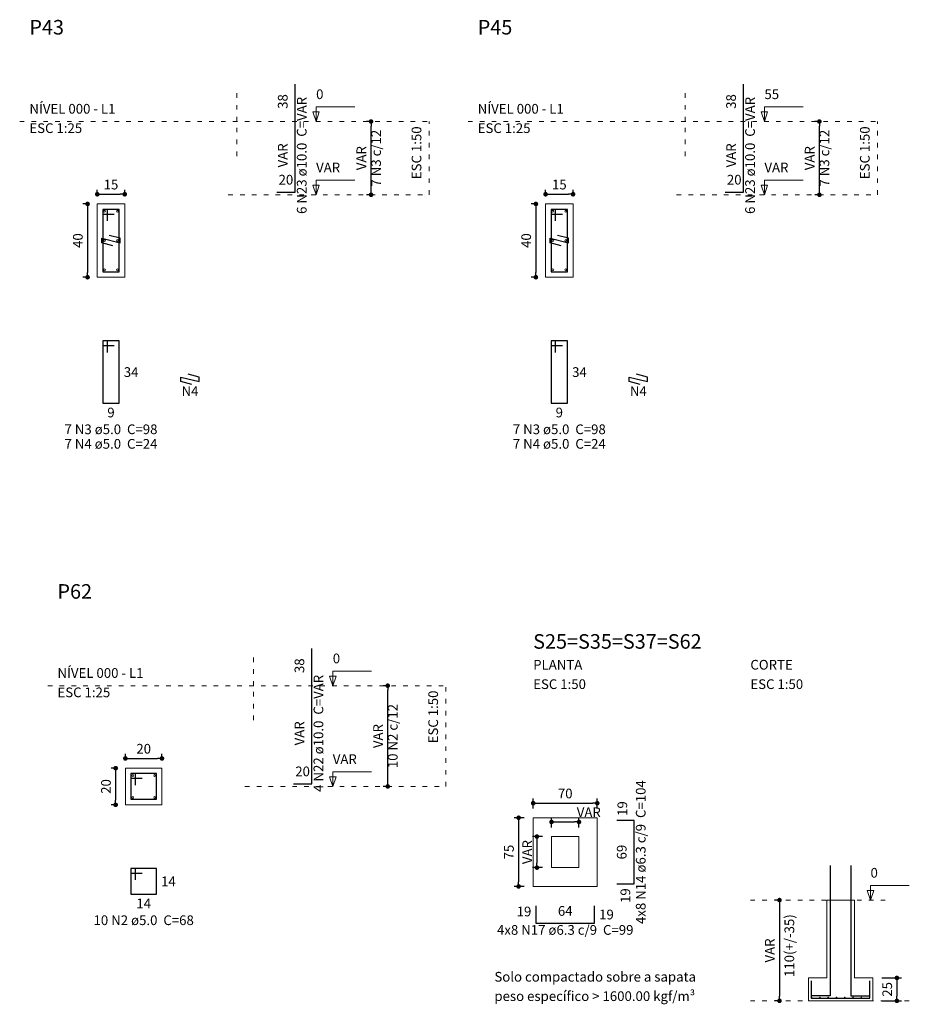
# Model space of a CAD drawing. Units: millimetres. Extents: x 3.9 to 103.9, y 3.3 to 61.
# Drawn here: x 43.9 to 63.3, y 39.5 to 61 of the extents above; entities that cross this region are included whole.
import ezdxf

# ---------------------------------------------------------------- set-up
doc = ezdxf.new("R2010")
doc.units = ezdxf.units.MM
doc.header["$MEASUREMENT"] = 0
doc.linetypes.add('DOT2', pattern=[3.175, 0, -3.175])
doc.layers.get('0').update_dxf_attribs({"color": 5, "lineweight": 5})
for name, color, linetype, lineweight in [('DT-Armadura', 2, 'Continuous', 30), ('DT-Barras na forma', 2, 'Continuous', 30), ('DT-Barras no corte', 5, 'Continuous', 5), ('DT-Barras rebatidas', 2, 'Continuous', 30), ('DT-Cotas', 9, 'Continuous', 5), ('DT-Forma', 5, 'Continuous', 5), ('DT-Pontilhado', 9, 'DOT2', 5), ('DT-Textos', 7, 'Continuous', 5), ('DT-Título', 3, 'Continuous', 20)]:
    doc.layers.add(name, color=color, linetype=linetype, lineweight=lineweight)
doc.styles.add('Arial', font='arial.ttf')
doc.dimstyles.new('UM_25.000000', dxfattribs={"dimtxt": 0.18, "dimasz": 0.1, "dimexe": 0.1, "dimexo": 0.2, "dimgap": 0, "dimtad": 1, "dimtih": 1, "dimtoh": 1, "dimdec": 1, "dimlfac": 25, "dimzin": 0, "dimdsep": 46, "dimtxsty": 'Standard', "dimblk": 'CLOSED', "dimblk1": 'CLOSED', "dimblk2": 'CLOSED', "dimcen": 0.09, "dimdle": 0.1, "dimadec": 1, "dimazin": 2, "dimtfac": 1, "dimtdec": 4, "dimtofl": 0, "dimtmove": 0, "dimatfit": 3, "dimldrblk": 'CLOSED', "dimfxl": 0, "dimtolj": 1, "dimarcsym": 0})
doc.dimstyles.new('UM_50.000000', dxfattribs={"dimtxt": 0.18, "dimasz": 0.1, "dimexe": 0.1, "dimexo": 0.2, "dimgap": 0, "dimtad": 1, "dimtih": 1, "dimtoh": 1, "dimdec": 1, "dimlfac": 50, "dimzin": 0, "dimdsep": 46, "dimtxsty": 'Standard', "dimblk": 'CLOSED', "dimblk1": 'CLOSED', "dimblk2": 'CLOSED', "dimcen": 0.09, "dimdle": 0.1, "dimadec": 1, "dimazin": 2, "dimtfac": 1, "dimtdec": 4, "dimtofl": 0, "dimtmove": 0, "dimatfit": 3, "dimldrblk": 'CLOSED', "dimfxl": 0, "dimtolj": 1, "dimarcsym": 0})

# ---------------------------------------------------------------- blocks, each defined once
blk = doc.blocks.new('_DOT')
at = {"color": 0, "linetype": 'ByBlock', "lineweight": -2}
blk.add_line((-0.5, 0), (-1, 0), dxfattribs=at)
at = {"color": 0, "linetype": 'ByBlock', "const_width": 0.5}
blk.add_lwpolyline([(-0.25, 0, 1), (0.25, 0, 1)], format="xyb", close=True, dxfattribs=at)
blk = doc.blocks.new('*D24')
at = {"layer": 'Defpoints', "color": 0, "transparency": 16777216}
for p in [(45.56529, 56.9817), (45.35349, 55.3817), (45.56529, 55.3817)]:
    blk.add_point(p, dxfattribs=at)
at = {"layer": 'DT-Cotas', "color": 0, "lineweight": -2, "transparency": 16777216}
for p, q in [((45.36529, 56.9817), (45.25349, 56.9817)), ((45.35349, 56.8817), (45.35349, 55.4817)), ((45.36529, 55.3817), (45.25349, 55.3817))]:
    blk.add_line(p, q, dxfattribs=at)
at = {"layer": 'DT-Cotas', "color": 0, "lineweight": -2, "transparency": 16777216, "xscale": 0.1, "yscale": 0.1, "zscale": 0.1}
for p, rotation in [((45.35349, 56.9817), 90), ((45.35349, 55.3817), 270)]:
    blk.add_blockref('_DOT', p, dxfattribs=dict(at, rotation=rotation))
at = {"layer": 'DT-Cotas', "transparency": 16777216, "insert": (45.14169, 56.1817), "char_height": 0.2118, "attachment_point": 5, "rotation": 90, "style": 'Arial'}
blk.add_mtext('\\A1;40', dxfattribs=at)
blk = doc.blocks.new('*D25')
at = {"layer": 'Defpoints', "color": 0, "transparency": 16777216}
for p in [(46.16529, 57.1935), (45.56529, 56.9817), (46.16529, 56.9817)]:
    blk.add_point(p, dxfattribs=at)
at = {"layer": 'DT-Cotas', "color": 0, "lineweight": -2, "transparency": 16777216}
for p, q in [((45.56529, 57.1817), (45.56529, 57.2935)), ((45.66529, 57.1935), (46.06529, 57.1935)), ((46.16529, 57.1817), (46.16529, 57.2935))]:
    blk.add_line(p, q, dxfattribs=at)
at = {"layer": 'DT-Cotas', "color": 0, "lineweight": -2, "transparency": 16777216, "xscale": 0.1, "yscale": 0.1, "zscale": 0.1, "rotation": 180}
blk.add_blockref('_DOT', (45.56529, 57.1935), dxfattribs=at)
at = {"layer": 'DT-Cotas', "color": 0, "lineweight": -2, "transparency": 16777216, "xscale": 0.1, "yscale": 0.1, "zscale": 0.1}
blk.add_blockref('_DOT', (46.16529, 57.1935), dxfattribs=at)
at = {"layer": 'DT-Cotas', "transparency": 16777216, "insert": (45.86529, 57.4053), "char_height": 0.2118, "attachment_point": 5, "rotation": 0.00573, "style": 'Arial'}
blk.add_mtext('\\A1;15', dxfattribs=at)
blk = doc.blocks.new('*D26')
at = {"layer": 'Defpoints', "color": 0, "transparency": 16777216}
for p in [(51.544854, 58.782), (51.756654, 58.782), (51.756654, 57.182)]:
    blk.add_point(p, dxfattribs=at)
at = {"layer": 'DT-Cotas', "color": 0, "lineweight": -2, "transparency": 16777216}
for p, q in [((51.556654, 58.782), (51.444854, 58.782)), ((51.544854, 57.282), (51.544854, 58.682)), ((51.556654, 57.182), (51.444854, 57.182))]:
    blk.add_line(p, q, dxfattribs=at)
at = {"layer": 'DT-Cotas', "color": 0, "lineweight": -2, "transparency": 16777216, "xscale": 0.1, "yscale": 0.1, "zscale": 0.1}
for p, rotation in [((51.544854, 58.782), 90), ((51.544854, 57.182), 270)]:
    blk.add_blockref('_DOT', p, dxfattribs=dict(at, rotation=rotation))
at = {"layer": 'DT-Cotas', "transparency": 16777216, "insert": (51.333054, 57.982), "char_height": 0.2118, "attachment_point": 5, "rotation": 90, "style": 'Arial'}
blk.add_mtext('\\A1;VAR', dxfattribs=at)
blk = doc.blocks.new('*D27')
at = {"layer": 'Defpoints', "color": 0, "transparency": 16777216}
for p in [(55.357254, 56.9817), (55.145454, 55.3817), (55.357254, 55.3817)]:
    blk.add_point(p, dxfattribs=at)
at = {"layer": 'DT-Cotas', "color": 0, "lineweight": -2, "transparency": 16777216}
for p, q in [((55.157254, 56.9817), (55.045454, 56.9817)), ((55.145454, 56.8817), (55.145454, 55.4817)), ((55.157254, 55.3817), (55.045454, 55.3817))]:
    blk.add_line(p, q, dxfattribs=at)
at = {"layer": 'DT-Cotas', "color": 0, "lineweight": -2, "transparency": 16777216, "xscale": 0.1, "yscale": 0.1, "zscale": 0.1}
for p, rotation in [((55.145454, 56.9817), 90), ((55.145454, 55.3817), 270)]:
    blk.add_blockref('_DOT', p, dxfattribs=dict(at, rotation=rotation))
at = {"layer": 'DT-Cotas', "transparency": 16777216, "insert": (54.933654, 56.1817), "char_height": 0.2118, "attachment_point": 5, "rotation": 90, "style": 'Arial'}
blk.add_mtext('\\A1;40', dxfattribs=at)
blk = doc.blocks.new('*D28')
at = {"layer": 'Defpoints', "color": 0, "transparency": 16777216}
for p in [(55.957254, 57.1935), (55.357254, 56.9817), (55.957254, 56.9817)]:
    blk.add_point(p, dxfattribs=at)
at = {"layer": 'DT-Cotas', "color": 0, "lineweight": -2, "transparency": 16777216}
for p, q in [((55.357254, 57.1817), (55.357254, 57.2935)), ((55.457254, 57.1935), (55.857254, 57.1935)), ((55.957254, 57.1817), (55.957254, 57.2935))]:
    blk.add_line(p, q, dxfattribs=at)
at = {"layer": 'DT-Cotas', "color": 0, "lineweight": -2, "transparency": 16777216, "xscale": 0.1, "yscale": 0.1, "zscale": 0.1, "rotation": 180}
blk.add_blockref('_DOT', (55.357254, 57.1935), dxfattribs=at)
at = {"layer": 'DT-Cotas', "color": 0, "lineweight": -2, "transparency": 16777216, "xscale": 0.1, "yscale": 0.1, "zscale": 0.1}
blk.add_blockref('_DOT', (55.957254, 57.1935), dxfattribs=at)
at = {"layer": 'DT-Cotas', "transparency": 16777216, "insert": (55.657254, 57.4053), "char_height": 0.2118, "attachment_point": 5, "rotation": 0.0057296, "style": 'Arial'}
blk.add_mtext('\\A1;15', dxfattribs=at)
blk = doc.blocks.new('*D29')
at = {"layer": 'Defpoints', "color": 0, "transparency": 16777216}
for p in [(61.336819, 58.782), (61.548619, 58.782), (61.548619, 57.182)]:
    blk.add_point(p, dxfattribs=at)
at = {"layer": 'DT-Cotas', "color": 0, "lineweight": -2, "transparency": 16777216}
for p, q in [((61.348619, 58.782), (61.236819, 58.782)), ((61.336819, 57.282), (61.336819, 58.682)), ((61.348619, 57.182), (61.236819, 57.182))]:
    blk.add_line(p, q, dxfattribs=at)
at = {"layer": 'DT-Cotas', "color": 0, "lineweight": -2, "transparency": 16777216, "xscale": 0.1, "yscale": 0.1, "zscale": 0.1}
for p, rotation in [((61.336819, 58.782), 90), ((61.336819, 57.182), 270)]:
    blk.add_blockref('_DOT', p, dxfattribs=dict(at, rotation=rotation))
at = {"layer": 'DT-Cotas', "transparency": 16777216, "insert": (61.125019, 57.982), "char_height": 0.2118, "attachment_point": 5, "rotation": 90, "style": 'Arial'}
blk.add_mtext('\\A1;VAR', dxfattribs=at)
blk = doc.blocks.new('*D51')
at = {"layer": 'Defpoints', "color": 0, "transparency": 16777216}
for p in [(46.178891, 44.6628), (45.967091, 43.8628), (46.178891, 43.8628)]:
    blk.add_point(p, dxfattribs=at)
at = {"layer": 'DT-Cotas', "color": 0, "lineweight": -2, "transparency": 16777216}
for p, q in [((45.978891, 44.6628), (45.867091, 44.6628)), ((45.967091, 44.5628), (45.967091, 43.9628)), ((45.978891, 43.8628), (45.867091, 43.8628))]:
    blk.add_line(p, q, dxfattribs=at)
at = {"layer": 'DT-Cotas', "color": 0, "lineweight": -2, "transparency": 16777216, "xscale": 0.1, "yscale": 0.1, "zscale": 0.1}
for p, rotation in [((45.967091, 44.6628), 90), ((45.967091, 43.8628), 270)]:
    blk.add_blockref('_DOT', p, dxfattribs=dict(at, rotation=rotation))
at = {"layer": 'DT-Cotas', "transparency": 16777216, "insert": (45.755291, 44.2628), "char_height": 0.2118, "attachment_point": 5, "rotation": 90, "style": 'Arial'}
blk.add_mtext('\\A1;20', dxfattribs=at)
blk = doc.blocks.new('*D52')
at = {"layer": 'Defpoints', "color": 0, "transparency": 16777216}
for p in [(46.978891, 44.8746), (46.178891, 44.6628), (46.978891, 44.6628)]:
    blk.add_point(p, dxfattribs=at)
at = {"layer": 'DT-Cotas', "color": 0, "lineweight": -2, "transparency": 16777216}
for p, q in [((46.178891, 44.8628), (46.178891, 44.9746)), ((46.978891, 44.8628), (46.978891, 44.9746)), ((46.278891, 44.8746), (46.878891, 44.8746))]:
    blk.add_line(p, q, dxfattribs=at)
at = {"layer": 'DT-Cotas', "color": 0, "lineweight": -2, "transparency": 16777216, "xscale": 0.1, "yscale": 0.1, "zscale": 0.1, "rotation": 180}
blk.add_blockref('_DOT', (46.178891, 44.8746), dxfattribs=at)
at = {"layer": 'DT-Cotas', "color": 0, "lineweight": -2, "transparency": 16777216, "xscale": 0.1, "yscale": 0.1, "zscale": 0.1}
blk.add_blockref('_DOT', (46.978891, 44.8746), dxfattribs=at)
at = {"layer": 'DT-Cotas', "transparency": 16777216, "insert": (46.578891, 45.0864), "char_height": 0.2118, "attachment_point": 5, "rotation": 0.0057296, "style": 'Arial'}
blk.add_mtext('\\A1;20', dxfattribs=at)
blk = doc.blocks.new('*D53')
at = {"layer": 'Defpoints', "color": 0, "transparency": 16777216}
for p in [(51.909191, 46.4631), (52.120991, 46.4631), (52.120991, 44.2631)]:
    blk.add_point(p, dxfattribs=at)
at = {"layer": 'DT-Cotas', "color": 0, "lineweight": -2, "transparency": 16777216}
for p, q in [((51.920991, 46.4631), (51.809191, 46.4631)), ((51.909191, 44.3631), (51.909191, 46.3631)), ((51.920991, 44.2631), (51.809191, 44.2631))]:
    blk.add_line(p, q, dxfattribs=at)
at = {"layer": 'DT-Cotas', "color": 0, "lineweight": -2, "transparency": 16777216, "xscale": 0.1, "yscale": 0.1, "zscale": 0.1}
for p, rotation in [((51.909191, 46.4631), 90), ((51.909191, 44.2631), 270)]:
    blk.add_blockref('_DOT', p, dxfattribs=dict(at, rotation=rotation))
at = {"layer": 'DT-Cotas', "transparency": 16777216, "insert": (51.697391, 45.3631), "char_height": 0.2118, "attachment_point": 5, "rotation": 90, "style": 'Arial'}
blk.add_mtext('\\A1;VAR', dxfattribs=at)
blk = doc.blocks.new('*D54')
at = {"layer": 'Defpoints', "color": 0, "transparency": 16777216}
for p in [(55.086191, 43.5802), (54.768491, 42.0802), (55.086191, 42.0802)]:
    blk.add_point(p, dxfattribs=at)
at = {"layer": 'DT-Cotas', "color": 0, "lineweight": -2, "transparency": 16777216}
for p, q in [((54.886191, 43.5802), (54.668491, 43.5802)), ((54.768491, 43.4802), (54.768491, 42.1802)), ((54.886191, 42.0802), (54.668491, 42.0802))]:
    blk.add_line(p, q, dxfattribs=at)
at = {"layer": 'DT-Cotas', "color": 0, "lineweight": -2, "transparency": 16777216, "xscale": 0.1, "yscale": 0.1, "zscale": 0.1}
for p, rotation in [((54.768491, 43.5802), 90), ((54.768491, 42.0802), 270)]:
    blk.add_blockref('_DOT', p, dxfattribs=dict(at, rotation=rotation))
at = {"layer": 'DT-Cotas', "transparency": 16777216, "insert": (54.556691, 42.8302), "char_height": 0.2118, "attachment_point": 5, "rotation": 90, "style": 'Arial'}
blk.add_mtext('\\A1;75', dxfattribs=at)
blk = doc.blocks.new('*D55')
at = {"layer": 'Defpoints', "color": 0, "transparency": 16777216}
for p in [(56.486191, 43.8979), (55.086191, 43.5802), (56.486191, 43.5802)]:
    blk.add_point(p, dxfattribs=at)
at = {"layer": 'DT-Cotas', "color": 0, "lineweight": -2, "transparency": 16777216}
for p, q in [((55.086191, 43.7802), (55.086191, 43.9979)), ((55.186191, 43.8979), (56.386191, 43.8979)), ((56.486191, 43.7802), (56.486191, 43.9979))]:
    blk.add_line(p, q, dxfattribs=at)
at = {"layer": 'DT-Cotas', "color": 0, "lineweight": -2, "transparency": 16777216, "xscale": 0.1, "yscale": 0.1, "zscale": 0.1, "rotation": 180}
blk.add_blockref('_DOT', (55.086191, 43.8979), dxfattribs=at)
at = {"layer": 'DT-Cotas', "color": 0, "lineweight": -2, "transparency": 16777216, "xscale": 0.1, "yscale": 0.1, "zscale": 0.1}
blk.add_blockref('_DOT', (56.486191, 43.8979), dxfattribs=at)
at = {"layer": 'DT-Cotas', "transparency": 16777216, "insert": (55.786191, 44.1097), "char_height": 0.2118, "attachment_point": 5, "rotation": 0.0057296, "style": 'Arial'}
blk.add_mtext('\\A1;70', dxfattribs=at)
blk = doc.blocks.new('*D56')
at = {"layer": 'Defpoints', "color": 0, "transparency": 16777216}
for p in [(55.486191, 43.1702), (55.168491, 42.4902), (55.486191, 42.4902)]:
    blk.add_point(p, dxfattribs=at)
at = {"layer": 'DT-Cotas', "color": 0, "lineweight": -2, "transparency": 16777216}
for p, q in [((55.286191, 43.1702), (55.068491, 43.1702)), ((55.168491, 43.0702), (55.168491, 42.5902)), ((55.286191, 42.4902), (55.068491, 42.4902))]:
    blk.add_line(p, q, dxfattribs=at)
at = {"layer": 'DT-Cotas', "color": 0, "lineweight": -2, "transparency": 16777216, "xscale": 0.1, "yscale": 0.1, "zscale": 0.1}
for p, rotation in [((55.168491, 43.1702), 90), ((55.168491, 42.4902), 270)]:
    blk.add_blockref('_DOT', p, dxfattribs=dict(at, rotation=rotation))
at = {"layer": 'DT-Cotas', "transparency": 16777216, "insert": (54.956691, 42.8302), "char_height": 0.2118, "attachment_point": 5, "rotation": 90, "style": 'Arial'}
blk.add_mtext('\\A1;VAR', dxfattribs=at)
blk = doc.blocks.new('*D57')
at = {"layer": 'Defpoints', "color": 0, "transparency": 16777216}
for p in [(56.086191, 43.4879), (55.486191, 43.1702), (56.086191, 43.1702)]:
    blk.add_point(p, dxfattribs=at)
at = {"layer": 'DT-Cotas', "color": 0, "lineweight": -2, "transparency": 16777216}
for p, q in [((55.486191, 43.3702), (55.486191, 43.5879)), ((55.586191, 43.4879), (55.986191, 43.4879)), ((56.086191, 43.3702), (56.086191, 43.5879))]:
    blk.add_line(p, q, dxfattribs=at)
at = {"layer": 'DT-Cotas', "color": 0, "lineweight": -2, "transparency": 16777216, "xscale": 0.1, "yscale": 0.1, "zscale": 0.1, "rotation": 180}
blk.add_blockref('_DOT', (55.486191, 43.4879), dxfattribs=at)
at = {"layer": 'DT-Cotas', "color": 0, "lineweight": -2, "transparency": 16777216, "xscale": 0.1, "yscale": 0.1, "zscale": 0.1}
blk.add_blockref('_DOT', (56.086191, 43.4879), dxfattribs=at)
at = {"layer": 'DT-Cotas', "transparency": 16777216, "insert": (56.300805, 43.6997), "char_height": 0.2118, "attachment_point": 5, "rotation": 0.0057296, "style": 'Arial'}
blk.add_mtext('\\A1;VAR', dxfattribs=at)
blk = doc.blocks.new('*D58')
at = {"layer": 'Defpoints', "color": 0, "transparency": 16777216}
for p in [(60.677711, 41.7822), (60.465911, 39.5822), (60.677711, 39.5822)]:
    blk.add_point(p, dxfattribs=at)
at = {"layer": 'DT-Cotas', "color": 0, "lineweight": -2, "transparency": 16777216}
for p, q in [((60.477711, 41.7822), (60.365911, 41.7822)), ((60.465911, 41.6822), (60.465911, 39.6822)), ((60.477711, 39.5822), (60.365911, 39.5822))]:
    blk.add_line(p, q, dxfattribs=at)
at = {"layer": 'DT-Cotas', "color": 0, "lineweight": -2, "transparency": 16777216, "xscale": 0.1, "yscale": 0.1, "zscale": 0.1}
for p, rotation in [((60.465911, 41.7822), 90), ((60.465911, 39.5822), 270)]:
    blk.add_blockref('_DOT', p, dxfattribs=dict(at, rotation=rotation))
at = {"layer": 'DT-Cotas', "transparency": 16777216, "insert": (60.254111, 40.6822), "char_height": 0.2118, "attachment_point": 5, "rotation": 90, "style": 'Arial'}
blk.add_mtext('\\A1;VAR', dxfattribs=at)
blk = doc.blocks.new('*D59')
at = {"layer": 'Defpoints', "color": 0, "transparency": 16777216}
for p in [(62.501311, 40.0822), (62.501311, 39.5822), (63.030811, 39.5822)]:
    blk.add_point(p, dxfattribs=at)
at = {"layer": 'DT-Cotas', "color": 0, "lineweight": -2, "transparency": 16777216}
for p, q in [((62.701311, 40.0822), (63.130811, 40.0822)), ((63.030811, 39.9822), (63.030811, 39.6822)), ((62.701311, 39.5822), (63.130811, 39.5822))]:
    blk.add_line(p, q, dxfattribs=at)
at = {"layer": 'DT-Cotas', "color": 0, "lineweight": -2, "transparency": 16777216, "xscale": 0.1, "yscale": 0.1, "zscale": 0.1}
for p, rotation in [((63.030811, 40.0822), 90), ((63.030811, 39.5822), 270)]:
    blk.add_blockref('_DOT', p, dxfattribs=dict(at, rotation=rotation))
at = {"layer": 'DT-Cotas', "transparency": 16777216, "insert": (62.819011, 39.8322), "char_height": 0.2118, "attachment_point": 5, "rotation": 90, "style": 'Arial'}
blk.add_mtext('\\A1;25', dxfattribs=at)

msp = doc.modelspace()

# ---------------------------------------------------------------- linework, layer by layer
at = {"layer": 'DT-Armadura'}
for p, q in [((57.2898, 43.5202), (56.9098, 43.5202)), ((57.2898, 42.1402), (57.2898, 43.5202)), ((56.9098, 42.1402), (57.2898, 42.1402)), ((55.1462, 41.6566), (55.1462, 41.2766)), ((56.4262, 41.2766), (56.4262, 41.6566)), ((55.1462, 41.2766), (56.4262, 41.2766))]:
    msp.add_line(p, q, dxfattribs=at)
for points in [[(61.5763, 42.5356), (61.5763, 39.6947), (61.1763, 39.6947)], [(62.0263, 42.5356), (62.0263, 39.6947), (62.4263, 39.6947)], [(61.1613, 40.0222), (61.1613, 39.6422), (62.4413, 39.6422), (62.4413, 40.0222)]]:
    msp.add_lwpolyline(points, dxfattribs=at)
at = {"layer": 'DT-Barras na forma'}
for p, q in [((45.7853, 56.8617), (45.6853, 56.8617)), ((45.6853, 56.8617), (45.6853, 55.5017)), ((46.0453, 56.8617), (45.6853, 56.8617)), ((45.6853, 56.8617), (45.6853, 56.7617)), ((45.6853, 56.7617), (45.9353, 56.7617)), ((45.7853, 56.6117), (45.7853, 56.8617)), ((46.0453, 55.5017), (46.0453, 56.8617)), ((55.5773, 56.8617), (55.4773, 56.8617)), ((55.4773, 56.8617), (55.4773, 55.5017)), ((55.8373, 56.8617), (55.4773, 56.8617)), ((55.4773, 56.8617), (55.4773, 56.7617)), ((55.4773, 56.7617), (55.7273, 56.7617)), ((55.5773, 56.6117), (55.5773, 56.8617)), ((55.8373, 55.5017), (55.8373, 56.8617)), ((45.6653, 56.1317), (45.6653, 56.2317)), ((45.6653, 56.2317), (46.0653, 56.1317)), ((45.9078, 56.0711), (45.6653, 56.1317)), ((46.0653, 56.2317), (45.8228, 56.2923)), ((46.0653, 56.1317), (46.0653, 56.2317)), ((55.4573, 56.1317), (55.4573, 56.2317)), ((55.4573, 56.2317), (55.8573, 56.1317)), ((55.6998, 56.0711), (55.4573, 56.1317)), ((55.8573, 56.2317), (55.6147, 56.2923)), ((55.8573, 56.1317), (55.8573, 56.2317)), ((45.6853, 55.5017), (46.0453, 55.5017)), ((55.4773, 55.5017), (55.8373, 55.5017)), ((46.3989, 44.5428), (46.2989, 44.5428)), ((46.2989, 44.5428), (46.2989, 43.9828)), ((46.8589, 44.5428), (46.2989, 44.5428)), ((46.2989, 44.5428), (46.2989, 44.4428)), ((46.3989, 44.2928), (46.3989, 44.5428)), ((46.8589, 43.9828), (46.8589, 44.5428)), ((46.2989, 44.4428), (46.5489, 44.4428)), ((46.2989, 43.9828), (46.8589, 43.9828))]:
    msp.add_line(p, q, dxfattribs=at)
at = {"layer": 'DT-Barras no corte'}
for centre, radius in [((45.7253, 56.8217), 0.02), ((46.0053, 56.8217), 0.02), ((55.5173, 56.8217), 0.02), ((55.7973, 56.8217), 0.02), ((45.7253, 56.1817), 0.02), ((46.0053, 56.1817), 0.02), ((55.5173, 56.1817), 0.02), ((55.7973, 56.1817), 0.02), ((45.7253, 55.5417), 0.02), ((46.0053, 55.5417), 0.02), ((55.5173, 55.5417), 0.02), ((55.7973, 55.5417), 0.02), ((46.3389, 44.5028), 0.02), ((46.8189, 44.5028), 0.02), ((46.3389, 44.0228), 0.02), ((46.8189, 44.0228), 0.02), ((61.1676, 39.6572), 0.0063), ((61.3487, 39.6572), 0.0063), ((61.5297, 39.6572), 0.0063), ((61.7108, 39.6572), 0.0063), ((61.8918, 39.6572), 0.0063), ((62.0729, 39.6572), 0.0063), ((62.254, 39.6572), 0.0063), ((62.435, 39.6572), 0.0063)]:
    msp.add_circle(centre, radius, dxfattribs=at)
at = {"layer": 'DT-Barras rebatidas'}
for p, q in [((49.8858, 58.842), (49.8858, 59.5954)), ((59.6777, 58.842), (59.6777, 59.5954)), ((49.8858, 57.242), (49.8858, 58.842)), ((59.6777, 57.242), (59.6777, 58.842)), ((49.4858, 57.242), (49.8858, 57.242)), ((59.2777, 57.242), (59.6777, 57.242)), ((45.7853, 53.9909), (45.6853, 53.9909)), ((45.6853, 53.9909), (45.6853, 52.6309)), ((46.0453, 53.9909), (45.6853, 53.9909)), ((45.6853, 53.9909), (45.6853, 53.8909)), ((45.7853, 53.7409), (45.7853, 53.9909)), ((46.0453, 52.6309), (46.0453, 53.9909)), ((55.5773, 53.9909), (55.4773, 53.9909)), ((55.4773, 53.9909), (55.4773, 52.6309)), ((55.8373, 53.9909), (55.4773, 53.9909)), ((55.4773, 53.9909), (55.4773, 53.8909)), ((55.5773, 53.7409), (55.5773, 53.9909)), ((55.8373, 52.6309), (55.8373, 53.9909)), ((45.6853, 53.8909), (45.9353, 53.8909)), ((55.4773, 53.8909), (55.7273, 53.8909)), ((47.3913, 53.102), (47.3913, 53.202)), ((47.3913, 53.202), (47.7913, 53.102)), ((47.6338, 53.0414), (47.3913, 53.102)), ((47.7913, 53.202), (47.5487, 53.2627)), ((47.7913, 53.102), (47.7913, 53.202)), ((57.1832, 53.102), (57.1832, 53.202)), ((57.1832, 53.202), (57.5832, 53.102)), ((57.4258, 53.0414), (57.1832, 53.102)), ((57.5832, 53.202), (57.3407, 53.2627)), ((57.5832, 53.102), (57.5832, 53.202)), ((45.6853, 52.6309), (46.0453, 52.6309)), ((55.4773, 52.6309), (55.8373, 52.6309)), ((50.2501, 46.5231), (50.2501, 47.2765)), ((50.2501, 44.3231), (50.2501, 46.5231)), ((49.8501, 44.3231), (50.2501, 44.3231)), ((46.3989, 42.472), (46.2989, 42.472)), ((46.2989, 42.472), (46.2989, 41.912)), ((46.8589, 42.472), (46.2989, 42.472)), ((46.2989, 42.472), (46.2989, 42.372)), ((46.2989, 42.372), (46.5489, 42.372)), ((46.3989, 42.222), (46.3989, 42.472)), ((46.8589, 41.912), (46.8589, 42.472)), ((46.2989, 41.912), (46.8589, 41.912))]:
    msp.add_line(p, q, dxfattribs=at)
at = {"layer": 'DT-Forma'}
for points in [[(45.5653, 55.3817), (45.5653, 56.9817), (46.1653, 56.9817), (46.1653, 55.3817), (45.5653, 55.3817)], [(55.3573, 55.3817), (55.3573, 56.9817), (55.9573, 56.9817), (55.9573, 55.3817), (55.3573, 55.3817)], [(46.1789, 43.8628), (46.1789, 44.6628), (46.9789, 44.6628), (46.9789, 43.8628), (46.1789, 43.8628)], [(55.0862, 42.0802), (55.0862, 43.5802), (56.4862, 43.5802), (56.4862, 42.0802), (55.0862, 42.0802)], [(55.4862, 42.4902), (56.0862, 42.4902), (56.0862, 43.1702), (55.4862, 43.1702), (55.4862, 42.4902)], [(62.1013, 41.7822), (61.5013, 41.7822), (61.5013, 40.0822), (61.5013, 40.0822), (61.1013, 40.0822), (61.1013, 39.5822), (62.5013, 39.5822), (62.5013, 40.0822), (62.1013, 40.0822), (62.1013, 40.0822), (62.1013, 41.7822)]]:
    msp.add_lwpolyline(points, close=True, dxfattribs=at)
at = {"layer": 'DT-Pontilhado', "ltscale": 0.05}
for p, q in [((48.615, 58.782), (48.615, 59.5354)), ((58.4069, 58.782), (58.4069, 59.5354)), ((43.8709, 58.782), (52.8157, 58.782)), ((48.615, 58.0286), (48.615, 58.782)), ((52.8157, 57.182), (52.8157, 58.782)), ((53.6629, 58.782), (62.6076, 58.782)), ((58.4069, 58.0286), (58.4069, 58.782)), ((62.6076, 57.182), (62.6076, 58.782)), ((48.4268, 57.182), (52.8157, 57.182)), ((58.2187, 57.182), (62.6076, 57.182)), ((48.9793, 46.4631), (48.9793, 47.2165)), ((44.4845, 46.4631), (53.18, 46.4631)), ((48.9793, 45.7097), (48.9793, 46.4631)), ((53.18, 44.2631), (53.18, 46.4631)), ((48.7911, 44.2631), (53.18, 44.2631)), ((59.8305, 41.7822), (62.9249, 41.7822)), ((59.8305, 39.5822), (61.1013, 39.5822)), ((63.2956, 39.5822), (62.5013, 39.5822))]:
    msp.add_line(p, q, dxfattribs=at)
at = {"layer": 'DT-Textos'}
for points in [[(50.4153, 58.9938), (50.3447, 58.782), (50.2741, 58.9938), (50.4153, 58.9938)], [(60.2072, 58.9938), (60.1366, 58.782), (60.066, 58.9938), (60.2072, 58.9938)], [(50.4153, 57.3938), (50.3447, 57.182), (50.2741, 57.3938), (50.4153, 57.3938)], [(60.2072, 57.3938), (60.1366, 57.182), (60.066, 57.3938), (60.2072, 57.3938)], [(50.7796, 46.6749), (50.709, 46.4631), (50.6384, 46.6749), (50.7796, 46.6749)], [(50.7796, 44.4749), (50.709, 44.2631), (50.6384, 44.4749), (50.7796, 44.4749)], [(62.5249, 41.994), (62.4543, 41.7822), (62.3837, 41.994), (62.5249, 41.994)]]:
    msp.add_lwpolyline(points, close=True, dxfattribs=at)
for points in [[(50.3447, 58.782), (50.3447, 59.0997), (51.1919, 59.0997)], [(60.1366, 58.782), (60.1366, 59.0997), (60.9838, 59.0997)], [(50.3447, 57.182), (50.3447, 57.4997), (51.1919, 57.4997)], [(60.1366, 57.182), (60.1366, 57.4997), (60.9838, 57.4997)], [(50.709, 46.4631), (50.709, 46.7808), (51.5562, 46.7808)], [(50.709, 44.2631), (50.709, 44.5808), (51.5562, 44.5808)], [(62.4543, 41.7822), (62.4543, 42.0999), (63.3015, 42.0999)]]:
    msp.add_lwpolyline(points, dxfattribs=at)

# ---------------------------------------------------------------- texts
at = {"layer": 'DT-Armadura', "color": 7, "char_height": 0.2118, "rotation": 90.00021, "line_spacing_factor": 0.9, "style": 'Arial'}
for s, insert, width, attachment_point in [('4x8 N14 ø6.3 c/9  C=104', (57.6072, 42.8298), 5.84568, 8), ('19', (57.2057, 43.6202), 0.90832, 7), ('69', (57.1925, 42.8302), 0.90832, 8), ('19', (56.9939, 42.0402), 0.90832, 3)]:
    msp.add_mtext(s, dxfattribs=dict(at, insert=insert, width=width, attachment_point=attachment_point))
at = {"layer": 'DT-Armadura', "color": 7, "char_height": 0.2118, "line_spacing_factor": 0.9, "style": 'Arial'}
for s, insert, width, attachment_point in [('19', (55.0462, 41.3607), 0.90832, 9), ('64', (55.7862, 41.3739), 0.90832, 8), ('19', (56.5262, 41.5725), 0.90832, 1), ('4x8 N17 ø6.3 c/9  C=99', (55.7861, 40.9587), 5.59152, 8)]:
    msp.add_mtext(s, dxfattribs=dict(at, insert=insert, width=width, attachment_point=attachment_point))
at = {"layer": 'DT-Barras na forma', "color": 7, "char_height": 0.2118, "attachment_point": 8, "rotation": 90.00021, "line_spacing_factor": 0.9, "style": 'Arial'}
for s, insert, width in [('7 N3 c/12', (51.8265, 57.982), 2.28744), ('7 N3 c/12', (61.6185, 57.982), 2.28744), ('10 N2 c/12', (52.1909, 45.3631), 2.5416)]:
    msp.add_mtext(s, dxfattribs=dict(at, insert=insert, width=width))
at = {"layer": 'DT-Barras rebatidas', "color": 7, "char_height": 0.2118, "attachment_point": 8, "rotation": 90.00021, "line_spacing_factor": 0.9, "style": 'Arial'}
for s, insert, width in [('38', (49.7885, 59.2187), 0.90832), ('38', (59.5804, 59.2187), 0.90832), ('6 N23 ø10.0  C=VAR', (50.2032, 58.0417), 4.57488), ('6 N23 ø10.0  C=VAR', (59.9952, 58.0417), 4.57488), ('VAR', (49.7885, 58.042), 1.16248), ('VAR', (59.5804, 58.042), 1.16248), ('38', (50.1528, 46.8998), 0.90832), ('4 N22 ø10.0  C=VAR', (50.5682, 45.4228), 4.57488), ('VAR', (50.1528, 45.4231), 1.16248)]:
    msp.add_mtext(s, dxfattribs=dict(at, insert=insert, width=width))
at = {"layer": 'DT-Barras rebatidas', "color": 7, "char_height": 0.2118, "line_spacing_factor": 0.9, "style": 'Arial'}
for s, insert, width, attachment_point in [('20', (49.6858, 57.3393), 0.90832, 8), ('20', (59.4777, 57.3393), 0.90832, 8), ('34', (46.1453, 53.4168), 0.90832, 1), ('34', (55.9373, 53.4168), 0.90832, 1), ('N4', (47.5911, 52.7236), 0.50832, 8), ('N4', (57.3831, 52.7236), 0.50832, 8), ('9', (45.8653, 52.5336), 0.65416, 2), ('9', (55.6573, 52.5336), 0.65416, 2), ('7 N3 ø5.0  C=98', (45.8651, 51.8896), 3.8124, 8), ('7 N3 ø5.0  C=98', (55.6571, 51.8896), 3.8124, 8), ('7 N4 ø5.0  C=24', (45.8651, 51.5716), 3.8124, 8), ('7 N4 ø5.0  C=24', (55.6571, 51.5716), 3.8124, 8), ('20', (50.0501, 44.4204), 0.90832, 8), ('14', (46.9589, 42.2979), 0.90832, 1), ('14', (46.5789, 41.8147), 0.90832, 2), ('10 N2 ø5.0  C=68', (46.5791, 41.1707), 4.06656, 8)]:
    msp.add_mtext(s, dxfattribs=dict(at, insert=insert, width=width, attachment_point=attachment_point))
at = {"layer": 'DT-Cotas', "insert": (60.8531, 40.7878), "char_height": 0.2118, "width": 2.5416, "attachment_point": 8, "rotation": 90.00021, "line_spacing_factor": 0.798, "style": 'Arial'}
msp.add_mtext('110(+/-35)', dxfattribs=at)
at = {"layer": 'DT-Textos', "char_height": 0.2118, "attachment_point": 7, "line_spacing_factor": 0.798, "style": 'Arial'}
for s, insert, width in [('0', (50.3451, 59.2056), 0.25416), ('55', (60.1371, 59.2056), 0.50832), ('NÍVEL 000 - L1', (44.0831, 58.8876), 3.55824), ('NÍVEL 000 - L1', (53.8751, 58.8876), 3.55824), ('ESC 1:25', (44.0831, 58.4646), 2.03328), ('ESC 1:25', (53.8751, 58.4646), 2.03328), ('VAR', (50.3451, 57.6056), 0.76248), ('VAR', (60.1371, 57.6056), 0.76248), ('0', (50.709, 46.8867), 0.25416), ('NÍVEL 000 - L1', (44.696, 46.5687), 3.55824), ('PLANTA', (55.0861, 46.7487), 1.52496), ('CORTE', (59.83, 46.7487), 1.2708), ('ESC 1:50', (55.0861, 46.3247), 2.03328), ('ESC 1:50', (59.83, 46.3247), 2.03328), ('ESC 1:25', (44.696, 46.1457), 2.03328), ('VAR', (50.709, 44.6867), 0.76248), ('0', (62.4541, 42.2057), 0.25416), ('Solo compactado sobre a sapata', (54.239, 39.9358), 7.6248), ('peso específico > 1600.00 kgf/m³', (54.239, 39.5128), 8.13312)]:
    msp.add_mtext(s, dxfattribs=dict(at, insert=insert, width=width))
at = {"layer": 'DT-Textos', "char_height": 0.2118, "width": 2.03328, "attachment_point": 9, "rotation": 90.00021, "line_spacing_factor": 0.798, "style": 'Arial'}
for insert in [(52.7102, 58.6757), (62.5022, 58.6757), (53.0742, 46.3568)]:
    msp.add_mtext('ESC 1:50', dxfattribs=dict(at, insert=insert))
at = {"layer": 'DT-Título', "char_height": 0.3177, "attachment_point": 7, "line_spacing_factor": 0.798, "style": 'Arial'}
for s, insert, width in [('P43', (44.0831, 60.5825), 1.14372), ('P45', (53.8751, 60.5825), 1.14372), ('P62', (44.696, 48.2636), 1.14372), ('S25=S35=S37=S62', (55.0861, 47.1716), 5.7186)]:
    msp.add_mtext(s, dxfattribs=dict(at, insert=insert, width=width))

# ---------------------------------------------------------------- dimensions: what is measured, and where the dimension line sits
at = {"layer": 'DT-Cotas'}
for base, p1, p2, picture, middle in [((51.5449, 58.782), (51.7567, 57.182), (51.7567, 58.782), '*D26', (51.3331, 57.982)), ((61.3368, 58.782), (61.5486, 57.182), (61.5486, 58.782), '*D29', (61.125, 57.982)), ((51.9092, 46.4631), (52.121, 44.2631), (52.121, 46.4631), '*D53', (51.6974, 45.3631)), ((55.1685, 42.4902), (55.4862, 43.1702), (55.4862, 42.4902), '*D56', (54.9567, 42.8302)), ((60.4659, 39.5822), (60.6777, 41.7822), (60.6777, 39.5822), '*D58', (60.2541, 40.6822))]:
    dim = msp.add_linear_dim(base=base, p1=p1, p2=p2, angle=90, text='VAR', dimstyle='UM_50.000000', override={"dimtxt": 0.2118, "dimasz": 0.1, "dimexe": 0.1, "dimexo": 0.2, "dimtad": 1, "dimtih": 0, "dimtoh": 0, "dimdec": 1, "dimlfac": 50, "dimzin": 8, "dimtxsty": 'Arial', "dimblk": 'DOT', "dimblk1": 'DOT', "dimblk2": 'DOT', "dimsah": 1, "dimdle": 0.1, "dimse1": 0, "dimse2": 0, "dimclrt": 256, "dimadec": 1, "dimazin": 3, "dimtmove": 2, "dimldrblk": 'DOT'}, dxfattribs=at)
    dim.commit()
    dim.dimension.update_dxf_attribs({"geometry": picture, "text_midpoint": middle, "dimtype": 160, "text_rotation": 90})
for base, p1, p2, dimstyle, override, picture, middle in [((46.1653, 57.1935), (45.5653, 56.9817), (46.1653, 56.9817), 'UM_25.000000', {"dimtxt": 0.2118, "dimasz": 0.1, "dimexe": 0.1, "dimexo": 0.2, "dimtad": 1, "dimtih": 0, "dimtoh": 0, "dimdec": 1, "dimlfac": 25, "dimzin": 8, "dimtxsty": 'Arial', "dimblk": 'DOT', "dimblk1": 'DOT', "dimblk2": 'DOT', "dimsah": 1, "dimdle": 0.1, "dimse1": 0, "dimse2": 0, "dimclrt": 256, "dimadec": 1, "dimazin": 3, "dimtmove": 2, "dimldrblk": 'DOT'}, '*D25', (45.8653, 57.4053)), ((55.9573, 57.1935), (55.3573, 56.9817), (55.9573, 56.9817), 'UM_25.000000', {"dimtxt": 0.2118, "dimasz": 0.1, "dimexe": 0.1, "dimexo": 0.2, "dimtad": 1, "dimtih": 0, "dimtoh": 0, "dimdec": 1, "dimlfac": 25, "dimzin": 8, "dimtxsty": 'Arial', "dimblk": 'DOT', "dimblk1": 'DOT', "dimblk2": 'DOT', "dimsah": 1, "dimdle": 0.1, "dimse1": 0, "dimse2": 0, "dimclrt": 256, "dimadec": 1, "dimazin": 3, "dimtmove": 2, "dimldrblk": 'DOT'}, '*D28', (55.6573, 57.4053)), ((46.9789, 44.8746), (46.1789, 44.6628), (46.9789, 44.6628), 'UM_25.000000', {"dimtxt": 0.2118, "dimasz": 0.1, "dimexe": 0.1, "dimexo": 0.2, "dimtad": 1, "dimtih": 0, "dimtoh": 0, "dimdec": 1, "dimlfac": 25, "dimzin": 8, "dimtxsty": 'Arial', "dimblk": 'DOT', "dimblk1": 'DOT', "dimblk2": 'DOT', "dimsah": 1, "dimdle": 0.1, "dimse1": 0, "dimse2": 0, "dimclrt": 256, "dimadec": 1, "dimazin": 3, "dimtmove": 2, "dimldrblk": 'DOT'}, '*D52', (46.5789, 45.0864)), ((56.4862, 43.8979), (55.0862, 43.5802), (56.4862, 43.5802), 'UM_50.000000', {"dimtxt": 0.2118, "dimasz": 0.1, "dimexe": 0.1, "dimexo": 0.2, "dimtad": 1, "dimtih": 0, "dimtoh": 0, "dimdec": 1, "dimlfac": 50, "dimzin": 8, "dimtxsty": 'Arial', "dimblk": 'DOT', "dimblk1": 'DOT', "dimblk2": 'DOT', "dimsah": 1, "dimdle": 0.1, "dimse1": 0, "dimse2": 0, "dimclrt": 256, "dimadec": 1, "dimazin": 3, "dimtmove": 2, "dimldrblk": 'DOT'}, '*D55', (55.7862, 44.1097))]:
    dim = msp.add_linear_dim(base=base, p1=p1, p2=p2, dimstyle=dimstyle, override=override, dxfattribs=at)
    dim.commit()
    dim.dimension.update_dxf_attribs({"geometry": picture, "text_midpoint": middle, "dimtype": 160, "text_rotation": 0.00573})
for base, p1, p2, dimstyle, override, picture, middle in [((45.3535, 55.3817), (45.5653, 56.9817), (45.5653, 55.3817), 'UM_25.000000', {"dimtxt": 0.2118, "dimasz": 0.1, "dimexe": 0.1, "dimexo": 0.2, "dimtad": 1, "dimtih": 0, "dimtoh": 0, "dimdec": 1, "dimlfac": 25, "dimzin": 8, "dimtxsty": 'Arial', "dimblk": 'DOT', "dimblk1": 'DOT', "dimblk2": 'DOT', "dimsah": 1, "dimdle": 0.1, "dimse1": 0, "dimse2": 0, "dimclrt": 256, "dimadec": 1, "dimazin": 3, "dimtmove": 2, "dimldrblk": 'DOT'}, '*D24', (45.1417, 56.1817)), ((55.1455, 55.3817), (55.3573, 56.9817), (55.3573, 55.3817), 'UM_25.000000', {"dimtxt": 0.2118, "dimasz": 0.1, "dimexe": 0.1, "dimexo": 0.2, "dimtad": 1, "dimtih": 0, "dimtoh": 0, "dimdec": 1, "dimlfac": 25, "dimzin": 8, "dimtxsty": 'Arial', "dimblk": 'DOT', "dimblk1": 'DOT', "dimblk2": 'DOT', "dimsah": 1, "dimdle": 0.1, "dimse1": 0, "dimse2": 0, "dimclrt": 256, "dimadec": 1, "dimazin": 3, "dimtmove": 2, "dimldrblk": 'DOT'}, '*D27', (54.9337, 56.1817)), ((45.9671, 43.8628), (46.1789, 44.6628), (46.1789, 43.8628), 'UM_25.000000', {"dimtxt": 0.2118, "dimasz": 0.1, "dimexe": 0.1, "dimexo": 0.2, "dimtad": 1, "dimtih": 0, "dimtoh": 0, "dimdec": 1, "dimlfac": 25, "dimzin": 8, "dimtxsty": 'Arial', "dimblk": 'DOT', "dimblk1": 'DOT', "dimblk2": 'DOT', "dimsah": 1, "dimdle": 0.1, "dimse1": 0, "dimse2": 0, "dimclrt": 256, "dimadec": 1, "dimazin": 3, "dimtmove": 2, "dimldrblk": 'DOT'}, '*D51', (45.7553, 44.2628)), ((54.7685, 42.0802), (55.0862, 43.5802), (55.0862, 42.0802), 'UM_50.000000', {"dimtxt": 0.2118, "dimasz": 0.1, "dimexe": 0.1, "dimexo": 0.2, "dimtad": 1, "dimtih": 0, "dimtoh": 0, "dimdec": 1, "dimlfac": 50, "dimzin": 8, "dimtxsty": 'Arial', "dimblk": 'DOT', "dimblk1": 'DOT', "dimblk2": 'DOT', "dimsah": 1, "dimdle": 0.1, "dimse1": 0, "dimse2": 0, "dimclrt": 256, "dimadec": 1, "dimazin": 3, "dimtmove": 2, "dimldrblk": 'DOT'}, '*D54', (54.5567, 42.8302)), ((63.0308, 39.5822), (62.5013, 40.0822), (62.5013, 39.5822), 'UM_50.000000', {"dimtxt": 0.2118, "dimasz": 0.1, "dimexe": 0.1, "dimexo": 0.2, "dimtad": 1, "dimtih": 0, "dimtoh": 0, "dimdec": 1, "dimlfac": 50, "dimzin": 8, "dimtxsty": 'Arial', "dimblk": 'DOT', "dimblk1": 'DOT', "dimblk2": 'DOT', "dimsah": 1, "dimdle": 0.1, "dimse1": 0, "dimse2": 0, "dimclrt": 256, "dimadec": 1, "dimazin": 3, "dimtmove": 2, "dimldrblk": 'DOT'}, '*D59', (62.819, 39.8322))]:
    dim = msp.add_linear_dim(base=base, p1=p1, p2=p2, angle=90, dimstyle=dimstyle, override=override, dxfattribs=at)
    dim.commit()
    dim.dimension.update_dxf_attribs({"geometry": picture, "text_midpoint": middle, "dimtype": 160, "text_rotation": 90})
dim = msp.add_linear_dim(base=(56.0862, 43.4879), p1=(55.4862, 43.1702), p2=(56.0862, 43.1702), text='VAR', dimstyle='UM_50.000000', override={"dimtxt": 0.2118, "dimasz": 0.1, "dimexe": 0.1, "dimexo": 0.2, "dimtad": 1, "dimtih": 0, "dimtoh": 0, "dimdec": 1, "dimlfac": 50, "dimzin": 8, "dimtxsty": 'Arial', "dimblk": 'DOT', "dimblk1": 'DOT', "dimblk2": 'DOT', "dimsah": 1, "dimdle": 0.1, "dimse1": 0, "dimse2": 0, "dimclrt": 256, "dimadec": 1, "dimazin": 3, "dimtmove": 2, "dimldrblk": 'DOT'}, dxfattribs=at)
dim.commit()
dim.dimension.update_dxf_attribs({"geometry": '*D57', "text_midpoint": (56.3008, 43.6997), "dimtype": 160, "text_rotation": 0.00573})

doc.saveas('drawing.dxf')
